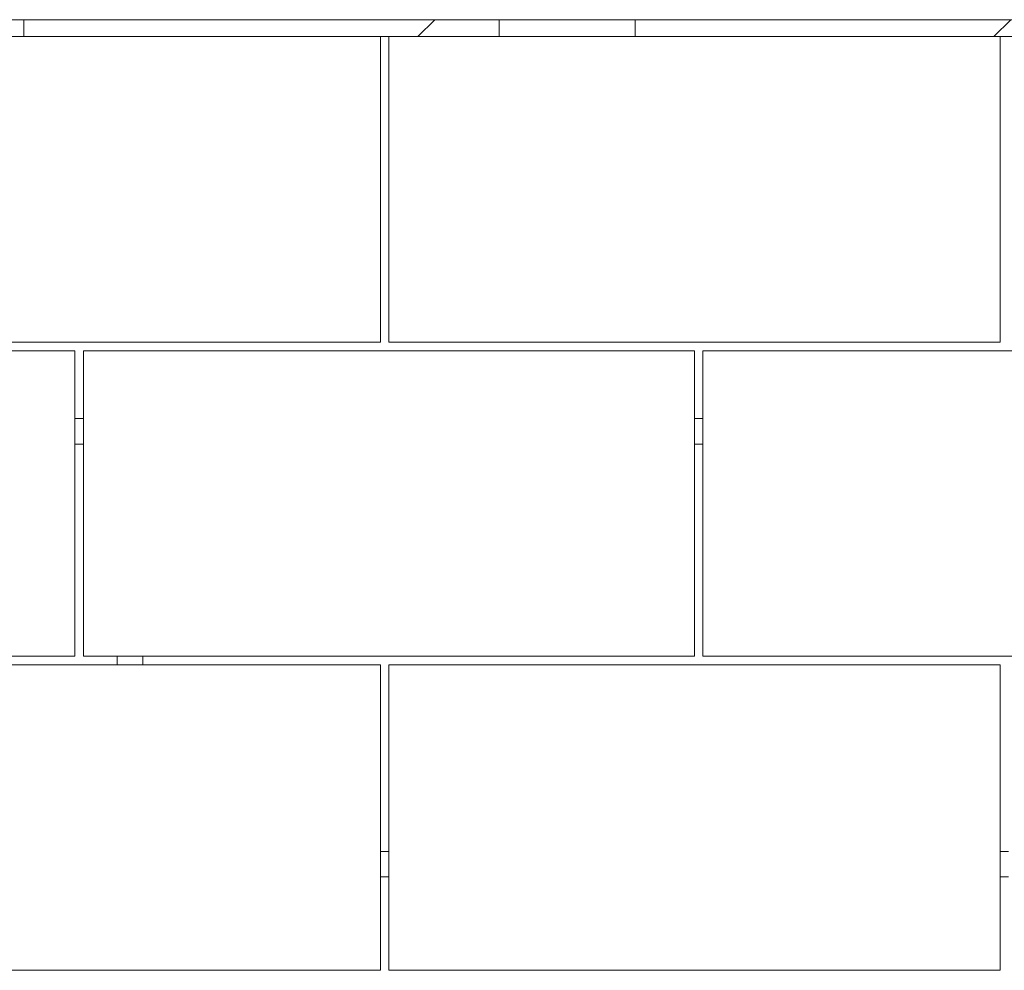
# Model space of a CAD drawing. Units: inches. Extents: x 0.3 to 10.6, y 0.2 to 8.2.
# Drawn here: x 6.2 to 6.5, y 5.2 to 5.5 of the extents above; entities that cross this region are included whole.
import ezdxf

# ---------------------------------------------------------------- set-up
doc = ezdxf.new("R2010")
doc.units = ezdxf.units.IN
doc.header["$MEASUREMENT"] = 0

msp = doc.modelspace()

# ---------------------------------------------------------------- hatches: boundary and pattern name
at = {"linetype": 'Continuous', "lineweight": 0}
h = msp.add_hatch(dxfattribs=at)
h.set_pattern_fill('ANSI31', style=0)
h.paths.add_polyline_path([(6.3923, 5.48341), (6.3923, 5.48862), (6.24647, 5.48862), (6.24647, 5.48341)], flags=0)
h = msp.add_hatch(dxfattribs=at)
h.set_pattern_fill('ANSI31', style=0)
h.paths.add_polyline_path([(6.43397, 5.48862), (6.43397, 5.48341), (6.56939, 5.48341), (6.56939, 5.48862)], flags=0)

# ---------------------------------------------------------------- linework, layer by layer
at = {"color": 7, "linetype": 'Continuous', "lineweight": 15}
for p, q in [((6.24647, 5.48862), (6.2048, 5.48862)), ((6.24647, 5.48341), (6.24647, 5.48862)), ((6.3923, 5.48862), (6.24647, 5.48862)), ((6.3923, 5.48862), (6.3923, 5.48341)), ((6.43397, 5.48862), (6.3923, 5.48862)), ((6.43397, 5.48341), (6.43397, 5.48862)), ((6.56939, 5.48862), (6.43397, 5.48862)), ((6.24647, 5.48341), (6.2048, 5.48341)), ((6.3923, 5.48341), (6.24647, 5.48341)), ((6.35585, 5.48341), (6.35585, 5.38966)), ((6.35845, 5.38966), (6.35845, 5.48341)), ((6.43397, 5.48341), (6.3923, 5.48341)), ((6.56939, 5.48341), (6.43397, 5.48341)), ((6.54595, 5.48341), (6.54595, 5.38966)), ((6.35585, 5.38966), (6.16835, 5.38966)), ((6.54595, 5.38966), (6.35845, 5.38966)), ((6.16574, 5.38705), (6.2621, 5.38705)), ((6.2621, 5.38705), (6.2621, 5.2933)), ((6.2647, 5.2933), (6.2647, 5.38705)), ((6.2647, 5.38705), (6.4522, 5.38705)), ((6.4522, 5.38705), (6.4522, 5.2933)), ((6.4548, 5.2933), (6.4548, 5.38705)), ((6.4548, 5.38705), (6.6423, 5.38705)), ((6.2621, 5.36622), (6.2647, 5.36622)), ((6.4522, 5.36622), (6.4548, 5.36622)), ((6.2621, 5.35841), (6.2647, 5.35841)), ((6.4548, 5.35841), (6.4522, 5.35841)), ((6.2621, 5.2933), (6.16574, 5.2933)), ((6.4522, 5.2933), (6.2647, 5.2933)), ((6.27512, 5.2933), (6.27512, 5.2907)), ((6.28293, 5.2907), (6.28293, 5.2933)), ((6.6423, 5.2933), (6.4548, 5.2933)), ((6.16835, 5.2907), (6.35585, 5.2907)), ((6.35585, 5.2907), (6.35585, 5.19695)), ((6.35845, 5.2907), (6.54595, 5.2907)), ((6.35845, 5.19695), (6.35845, 5.2907)), ((6.54595, 5.2907), (6.54595, 5.19695)), ((6.35845, 5.23341), (6.35585, 5.23341)), ((6.54855, 5.23341), (6.54595, 5.23341)), ((6.35585, 5.22559), (6.35845, 5.22559)), ((6.54595, 5.22559), (6.54855, 5.22559)), ((6.35585, 5.19695), (6.16835, 5.19695)), ((6.54595, 5.19695), (6.35845, 5.19695))]:
    msp.add_line(p, q, dxfattribs=at)

doc.saveas('drawing.dxf')
